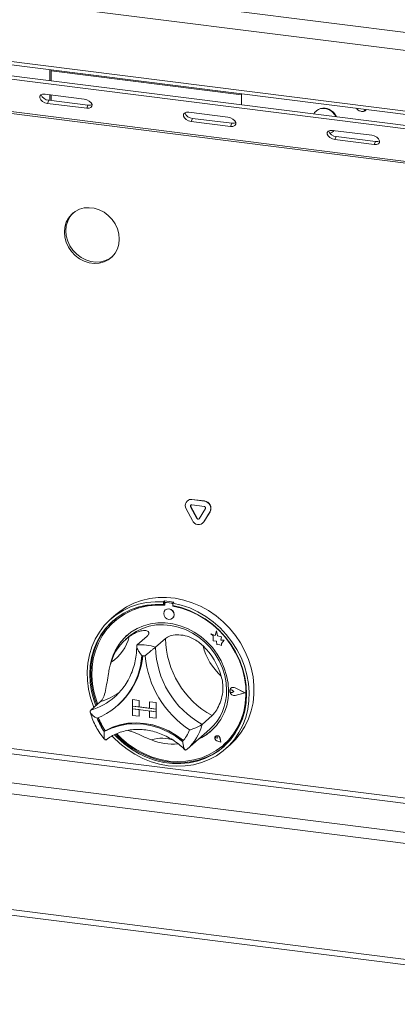
# Model space of a CAD drawing. Units: millimetres. Extents: x 5 to 415, y 5 to 292.
# Drawn here: x 316 to 327, y 79 to 107 of the extents above; entities that cross this region are included whole.
import ezdxf

# ---------------------------------------------------------------- set-up
doc = ezdxf.new("R2010")
doc.units = ezdxf.units.MM

msp = doc.modelspace()

# ---------------------------------------------------------------- linework, layer by layer
at = {"color": 7, "linetype": 'Continuous', "lineweight": 15}
for p, q in [((250.36609343, 116.7746544), (345.03002532, 104.84812003)), ((344.88860396, 104.3462745), (250.22467208, 116.27280888)), ((250.22467208, 114.53804024), (344.88860396, 102.61150587)), ((344.94517251, 102.51054519), (250.28124062, 114.43707956)), ((257.96068285, 113.0583379), (336.83482056, 103.12113061)), ((257.99742519, 113.14731015), (336.87156291, 103.21010285)), ((337.31665246, 102.13122453), (257.99351586, 112.12500037)), ((337.32233652, 102.07966886), (257.99919992, 112.07344469)), ((317.26164103, 105.99834231), (317.26164103, 105.68072078)), ((317.30406744, 105.99299709), (317.30406744, 105.67537556)), ((318.24880302, 105.15635395), (317.1263058, 105.29777531)), ((317.26164103, 105.28072467), (317.26164103, 105.11899705)), ((317.30406744, 105.27537945), (317.30406744, 105.11365183)), ((322.75381746, 104.98877159), (322.75381746, 105.30639312)), ((317.23375882, 105.12250988), (317.19701648, 105.03353763)), ((317.19701648, 105.03353763), (318.31951369, 104.89211628)), ((317.23375882, 105.12250988), (318.35625604, 104.98108852)), ((318.35625604, 104.98108852), (318.31951369, 104.89211628)), ((326.06883018, 104.86736455), (326.04884811, 104.89125828)), ((326.06883018, 104.86736455), (326.08335748, 104.85271919)), ((326.32298387, 104.84963249), (326.32613212, 104.85632378)), ((322.36462614, 104.63780898), (321.24212892, 104.77923034)), ((321.34958195, 104.60396491), (321.3128396, 104.51499266)), ((321.34958195, 104.60396491), (322.47207916, 104.46254355)), ((324.89713182, 104.82247914), (324.88581811, 104.81250139)), ((326.18857346, 104.8032152), (326.20911816, 104.80135924)), ((326.24983612, 104.80232247), (326.20911816, 104.80135924)), ((321.3128396, 104.51499266), (322.43533682, 104.3735713)), ((322.47207916, 104.46254355), (322.43533682, 104.3735713)), ((326.48044927, 104.11926401), (325.35795205, 104.26068536)), ((325.38851086, 104.24250139), (325.39982456, 104.25247914)), ((325.46540507, 104.08541993), (325.42866273, 103.99644769)), ((325.42866273, 103.99644769), (326.55115994, 103.85502633)), ((325.46540507, 104.08541993), (326.58790229, 103.94399858)), ((326.58790229, 103.94399858), (326.55115994, 103.85502633)), ((321.20180298, 93.658912), (321.19614612, 93.65392312)), ((321.33409054, 93.69747381), (321.32843369, 93.69248493)), ((321.32843369, 93.69248493), (321.68792073, 93.64719382)), ((321.33409054, 93.69747381), (321.69357758, 93.6521827)), ((321.69357758, 93.6521827), (321.68792073, 93.64719382)), ((321.34615869, 93.09362307), (321.16641517, 93.43005463)), ((321.30168684, 93.4941383), (321.29602999, 93.48914943)), ((321.4757735, 93.15271786), (321.29602999, 93.48914943)), ((321.48143036, 93.15770674), (321.30168684, 93.4941383)), ((321.32843369, 93.54163549), (321.68792073, 93.49634438)), ((321.72032443, 93.43569335), (321.54058091, 93.1445529)), ((321.84993924, 93.3439387), (321.67019572, 93.05279824)), ((321.8555961, 93.34892757), (321.67585258, 93.05778712)), ((321.8555961, 93.34892757), (321.84993924, 93.3439387)), ((257.13652965, 93.02214562), (336.45966625, 83.02836978)), ((321.48143036, 93.15770674), (321.4757735, 93.15271786)), ((321.64046477, 93.01749156), (321.64612163, 93.02248044)), ((321.67585258, 93.05778712), (321.64612163, 93.02248044)), ((321.67585258, 93.05778712), (321.67019572, 93.05279824)), ((257.05167683, 92.7210383), (336.37481343, 82.72726246)), ((320.54849005, 90.79004781), (320.52020578, 90.76510342)), ((320.52020578, 90.76510342), (320.52020578, 90.68955421)), ((320.54849005, 90.79004781), (320.54849005, 90.71449859)), ((320.81040607, 90.75704949), (320.7821218, 90.73210511)), ((320.54849005, 90.71449859), (320.52020578, 90.68955421)), ((320.55779983, 90.71147718), (320.55779983, 90.67069137)), ((320.56796115, 90.53402093), (320.56767831, 90.53377148)), ((320.57441574, 90.74175201), (320.56875889, 90.73676313)), ((320.5952164, 90.74447549), (320.60087325, 90.74946437)), ((320.75236601, 90.7246765), (320.5952164, 90.74447549)), ((320.75802287, 90.72966538), (320.60087325, 90.74946437)), ((320.75236601, 90.7246765), (320.75802287, 90.72966538)), ((320.7821218, 90.73210511), (320.7821218, 90.65655589)), ((320.78978258, 90.64146429), (320.78978258, 90.6551263)), ((320.78978258, 90.64146429), (320.79543944, 90.64645317)), ((320.79543944, 90.64645317), (320.79543944, 90.65405365)), ((319.15221933, 90.39888834), (319.01079798, 90.27416643)), ((319.11845479, 90.20911081), (319.11279793, 90.20412194)), ((320.77933842, 90.29377148), (320.77962126, 90.29402093)), ((322.03160333, 89.93288622), (321.9956677, 89.80030347)), ((322.03160333, 89.93288622), (322.03188617, 89.93313567)), ((322.06787351, 89.78984346), (322.03160333, 89.93288622)), ((322.06815635, 89.7900929), (322.03188617, 89.93313567)), ((319.51531748, 89.75911081), (319.43046467, 89.68427767)), ((320.04983652, 89.78604256), (319.7669938, 89.53659874)), ((320.57366855, 89.72004593), (320.29082584, 89.4706021)), ((321.87458266, 89.84779802), (321.87486551, 89.84804747)), ((321.87458266, 89.84779802), (321.94028572, 89.78998637)), ((321.9956677, 89.80030347), (321.87458266, 89.84779802)), ((321.99575599, 89.80062922), (321.87486551, 89.84804747)), ((321.94028572, 89.78998637), (321.94028572, 89.6459743)), ((321.94028572, 89.6459743), (322.04038071, 89.6393406)), ((322.04038071, 89.6393406), (322.04608273, 89.54161791)), ((322.06787351, 89.78984346), (322.06815635, 89.7900929)), ((322.17666868, 89.75953529), (322.06787351, 89.78984346)), ((322.17695153, 89.75978473), (322.06815635, 89.7900929)), ((322.16315915, 89.67129833), (322.17666868, 89.75953529)), ((322.16315915, 89.67129833), (322.16344199, 89.67154778)), ((322.25270451, 89.6653638), (322.16315915, 89.67129833)), ((322.16344199, 89.67154778), (322.17695153, 89.75978473)), ((322.25298735, 89.66561324), (322.16344199, 89.67154778)), ((322.17666868, 89.75953529), (322.17695153, 89.75978473)), ((322.1782252, 89.57438777), (322.25270451, 89.6653638)), ((322.17850804, 89.57463722), (322.25298735, 89.66561324)), ((322.25270451, 89.6653638), (322.25298735, 89.66561324)), ((257.05167683, 89.40235047), (336.37481343, 79.40857464)), ((322.04608273, 89.54161791), (322.12970469, 89.53607595)), ((322.12970469, 89.53607595), (322.1782252, 89.5170442)), ((322.1782252, 89.57438777), (322.17850804, 89.57463722)), ((322.1782252, 89.5170442), (322.1782252, 89.57438777)), ((322.1782252, 89.5170442), (322.17850804, 89.51729364)), ((322.17850804, 89.51729364), (322.17850804, 89.57463722)), ((257.10652965, 89.239066), (336.42966625, 79.24529017)), ((322.42945851, 88.24226198), (322.42917567, 88.24201254)), ((322.44914676, 88.29315161), (322.44886392, 88.29290217)), ((322.45073421, 88.29135161), (322.45045137, 88.29110217)), ((322.4815995, 88.2402564), (322.48188234, 88.24050585)), ((322.5309187, 88.19986079), (322.4815995, 88.2402564)), ((322.53120154, 88.20011023), (322.48188234, 88.24050585)), ((322.85115296, 88.15951506), (322.57135779, 88.30197723)), ((322.57215557, 88.30399177), (322.57243841, 88.30424122)), ((322.85747051, 88.15871913), (322.57215557, 88.30399177)), ((322.85775335, 88.15896857), (322.57243841, 88.30424122)), ((319.11997724, 88.0437307), (319.17860057, 88.09773737)), ((319.63248084, 87.96832086), (319.63276369, 87.9685703)), ((319.63248084, 87.96832086), (319.63248084, 87.77975905)), ((319.63248084, 87.96832086), (319.81956371, 87.94475063)), ((319.63276369, 87.9685703), (319.81984656, 87.94500008)), ((319.81956371, 87.94475063), (319.81984656, 87.94500008)), ((319.81956371, 87.94475063), (319.81956371, 87.75618883)), ((319.81984656, 87.94500008), (319.81984656, 87.75643827)), ((322.5309187, 88.19986079), (322.4815995, 88.17189244)), ((322.5309187, 88.19986079), (322.53120154, 88.20011023)), ((322.85115296, 88.15951506), (322.57135779, 88.08755465)), ((322.57135779, 88.08755465), (322.57164064, 88.08780409)), ((322.85092239, 88.15963246), (322.57164064, 88.08780409)), ((322.85747051, 88.15871913), (322.57215557, 88.08533909)), ((322.85747051, 88.15871913), (322.85775335, 88.15896857)), ((318.71553883, 87.90963598), (318.43269612, 87.66019215)), ((319.19386951, 87.78889756), (319.21932535, 87.8113475)), ((319.63248084, 87.77975905), (319.81956371, 87.75618883)), ((319.63248084, 87.77975905), (319.63248084, 87.70433433)), ((320.30597917, 87.69490624), (319.63248084, 87.77975905)), ((319.63248084, 87.70433433), (319.81956371, 87.6807641)), ((319.63248084, 87.51577252), (319.63248084, 87.70433433)), ((319.63248084, 87.70433433), (320.30597917, 87.61948151)), ((319.81956371, 87.75618883), (319.81984656, 87.75643827)), ((319.81956371, 87.49220229), (319.81956371, 87.6807641)), ((320.1188963, 87.71876154), (319.81984656, 87.75643827)), ((319.81984656, 87.49245174), (319.81984656, 87.68072847)), ((320.1188963, 87.90703827), (320.11917915, 87.90728772)), ((320.30597917, 87.88346805), (320.1188963, 87.90703827)), ((320.1188963, 87.90703827), (320.1188963, 87.71847646)), ((320.30597917, 87.69490624), (320.1188963, 87.71847646)), ((320.30626202, 87.88371749), (320.11917915, 87.90728772)), ((320.30597917, 87.88346805), (320.30626202, 87.88371749)), ((320.30597917, 87.88346805), (320.30597917, 87.69490624)), ((320.30597917, 87.69490624), (320.30626202, 87.69515568)), ((320.30597917, 87.69490624), (320.30597917, 87.61948151)), ((320.30626202, 87.88371749), (320.30626202, 87.69515568)), ((320.30626202, 87.69515568), (320.30626202, 87.61973096)), ((319.63248084, 87.51577252), (319.81956371, 87.49220229)), ((319.81956371, 87.49220229), (319.81984656, 87.49245174)), ((320.30597917, 87.61948151), (320.1188963, 87.64305174)), ((320.1188963, 87.45448993), (320.1188963, 87.64305174)), ((320.30597917, 87.43091971), (320.1188963, 87.45448993)), ((320.30597917, 87.61948151), (320.30626202, 87.61973096)), ((320.30597917, 87.43091971), (320.30597917, 87.61948151)), ((320.30597917, 87.43091971), (320.30626202, 87.43116915)), ((320.30626202, 87.43116915), (320.30626202, 87.61973096)), ((321.90796623, 87.50742793), (321.62512352, 87.25798411)), ((321.1930404, 86.54539001), (321.84357864, 87.11911081)), ((318.85180704, 87.07454049), (318.82352277, 87.04959611)), ((322.00936647, 86.91972194), (322.00908362, 86.91947249)), ((322.00989562, 86.91912194), (322.00961278, 86.91887249)), ((322.0625278, 86.85887249), (322.02548728, 86.86887249)), ((322.0572363, 86.89687249), (322.05751914, 86.89712194)), ((322.0625278, 86.85887249), (322.0572363, 86.89687249)), ((322.06281064, 86.85912194), (322.05751914, 86.89712194)), ((322.0625278, 86.85887249), (322.06281064, 86.85912194)), ((322.15792172, 86.75070596), (322.13590774, 86.8644195)), ((322.13664154, 86.86447497), (322.13692438, 86.86472441)), ((322.15887566, 86.74962429), (322.13664154, 86.86447497)), ((322.1591585, 86.74987373), (322.13692438, 86.86472441)), ((321.17139267, 86.52668223), (321.19214672, 86.54567065)), ((322.15887566, 86.74962429), (322.04770505, 86.78604036)), ((322.04785181, 86.78676147), (322.04813466, 86.78701091)), ((322.15792172, 86.75070596), (322.04785181, 86.78676147)), ((322.15785101, 86.75107121), (322.04813466, 86.78701091)), ((322.15887566, 86.74962429), (322.1591585, 86.74987373)), ((322.23478448, 86.66412194), (322.24044133, 86.66911081)), ((322.2915296, 86.55416643), (322.43295096, 86.67888834))]:
    msp.add_line(p, q, dxfattribs=at)
at = {"color": 8, "linetype": 'Continuous', "lineweight": 15}
for p, q in [((322.75381746, 105.27331738), (317.30406744, 105.95992135)), ((331.54133424, 84.63064836), (257.99919992, 93.89608637)), ((257.95677351, 93.74553271), (331.53531144, 84.47550828))]:
    msp.add_line(p, q, dxfattribs=at)
at = {"color": 7, "linetype": 'Continuous', "lineweight": 15, "flags": 128}
for points in [[(317.1263058, 105.29777531), (317.05740355, 105.2967383), (317.00437357, 105.27574526), (316.9752892, 105.23799221), (316.97457827, 105.1892267), (317.00234901, 105.13687283), (317.05437357, 105.08890101), (317.1227317, 105.05261452), (317.19701648, 105.03353763)], [(318.31951369, 104.89211628), (318.38841594, 104.89315329), (318.44144592, 104.91414632), (318.47053029, 104.95189938), (318.47124122, 105.00066489), (318.44347049, 105.05301876), (318.39144592, 105.10099058), (318.32308779, 105.13727707), (318.24880302, 105.15635395)], [(318.35625604, 104.98108852), (318.42515829, 104.98212554), (318.47170817, 104.99885653)], [(321.24212892, 104.77923034), (321.17322667, 104.77819332), (321.1201967, 104.75720029), (321.09111233, 104.71944724), (321.09040139, 104.67068173), (321.11817213, 104.61832786), (321.1701967, 104.57035604), (321.23855482, 104.53406954), (321.3128396, 104.51499266)], [(322.43533682, 104.3735713), (322.50423907, 104.37460832), (322.55726905, 104.39560135), (322.58635342, 104.4333544), (322.58706435, 104.48211992), (322.55929361, 104.53447378), (322.50726905, 104.5824456), (322.43891092, 104.6187321), (322.36462614, 104.63780898)], [(322.47207916, 104.46254355), (322.54098141, 104.46358056), (322.5875313, 104.48031155)], [(325.35795205, 104.26068536), (325.2890498, 104.25964835), (325.23601982, 104.23865532), (325.20693545, 104.20090227), (325.20622452, 104.15213675), (325.23399526, 104.09978289), (325.28601982, 104.05181107), (325.35437795, 104.01552457), (325.42866273, 103.99644769)], [(326.55115994, 103.85502633), (326.62006219, 103.85606334), (326.67309217, 103.87705638), (326.70217654, 103.91480943), (326.70288747, 103.96357494), (326.67511674, 104.01592881), (326.62309217, 104.06390063), (326.55473405, 104.10018713), (326.48044927, 104.11926401)], [(326.58790229, 103.94399858), (326.65680454, 103.94503559), (326.70335442, 103.96176658)], [(319.25013134, 101.15100195), (319.23675249, 101.29820972), (319.19707153, 101.44377566), (319.13243975, 101.5827427), (319.04505811, 101.71037848), (318.93790228, 101.82233652), (318.81462134, 101.91480421), (318.67941345, 101.98463269), (318.53688297, 102.02944403), (318.39188361, 102.04771224), (318.24935313, 102.0388152), (318.11414525, 102.0030559), (317.9908643, 101.94165209), (317.88370847, 101.85669478), (317.79632683, 101.75107711), (317.73169505, 101.62839575), (317.69201409, 101.49282847), (317.67863524, 101.34899185), (317.69201409, 101.20178408), (317.73169505, 101.05621814), (317.79632683, 100.9172511), (317.88370847, 100.78961532), (317.9908643, 100.67765729), (318.11414525, 100.58518959), (318.24935313, 100.51536111), (318.39188361, 100.47054977), (318.53688297, 100.45228156), (318.67941345, 100.4611786), (318.81462134, 100.4969379), (318.93790228, 100.55834171), (319.04505811, 100.64329902), (319.13243975, 100.7489167), (319.19707153, 100.87159806), (319.23675249, 101.00716533), (319.25013134, 101.15100195)], [(317.93039383, 101.89824584), (317.92613488, 101.89411135), (317.83875324, 101.78849368), (317.77412146, 101.66581232), (317.7344405, 101.53024504), (317.72106165, 101.38640842), (317.7344405, 101.23920065), (317.77412146, 101.09363471), (317.83875324, 100.95466767), (317.92613488, 100.8270319), (318.03329071, 100.71507386), (318.15657165, 100.62260616), (318.29177954, 100.55277768), (318.43431001, 100.50796634), (318.57930938, 100.48969814), (318.72183986, 100.49859517), (318.85704774, 100.53435447), (318.98032869, 100.59575829), (319.04079916, 100.63916454)], [(318.52656708, 87.74297856), (318.51498705, 87.7715217), (318.43100803, 88.01587454), (318.37213166, 88.26473076), (318.33902362, 88.5152766), (318.33205826, 88.76467922), (318.35131435, 89.01011869), (318.39657414, 89.24881991), (318.46732591, 89.47808395), (318.56276969, 89.69531859), (318.68182631, 89.89806762), (318.82314965, 90.08403863), (318.9851418, 90.25112889), (319.16597117, 90.39744916), (319.36359317, 90.52134504), (319.57577334, 90.62141568), (319.80011264, 90.6965296), (320.03407452, 90.74583753), (320.27501364, 90.76878195), (320.52020578, 90.76510342)], [(319.15221933, 90.39888834), (319.26495229, 90.4909877), (319.45917746, 90.62021), (319.66851067, 90.72585009), (319.8905801, 90.80671103), (320.1228696, 90.86187663), (320.36274725, 90.89072185), (320.60749514, 90.89291986), (320.85434016, 90.86844575), (321.10048548, 90.81757682), (321.34314217, 90.74088944), (321.57956082, 90.63925251), (321.80706273, 90.51381761), (322.0230702, 90.36600597), (322.22513578, 90.19749237), (322.41096999, 90.01018611), (322.57846725, 89.80620947), (322.72572976, 89.58787357), (322.85108896, 89.35765225), (322.9531245, 89.118154), (323.03068026, 88.87209245), (323.0828775, 88.62225556), (323.10912482, 88.37147408), (323.10912482, 88.12258948), (323.0828775, 87.8784217), (323.03068026, 87.64173728), (322.9531245, 87.41521794), (322.85108896, 87.20143024), (322.72572976, 87.00279646), (322.57846725, 86.82156723), (322.43295096, 86.67888834)], [(320.52020578, 90.68955421), (320.27898653, 90.69248761), (320.04211887, 90.66878235), (319.8123723, 90.6187156), (319.59243308, 90.54287275), (319.38487278, 90.44214057), (319.19211825, 90.31769684), (319.01642323, 90.17099659), (318.85984196, 90.00375508), (318.72420525, 89.81792773), (318.61109899, 89.61568727), (318.52184564, 89.39939835), (318.45748877, 89.17158987), (318.41878086, 88.93492543), (318.40617448, 88.69217214), (318.41981705, 88.44616835), (318.45954904, 88.19979038), (318.5249059, 87.95591895), (318.58351664, 87.79320335)], [(320.55779983, 90.67069137), (320.31578924, 90.67480236), (320.07813148, 90.65166962), (319.84771617, 90.60157442), (319.62734484, 90.52512585), (319.41969691, 90.42325342), (319.22729713, 90.29719577), (319.05248481, 90.1484856), (318.89738544, 89.97893103), (318.76388482, 89.79059361), (318.65360615, 89.58576328), (318.56789028, 89.3669305), (318.50777938, 89.13675601), (318.47400434, 88.8980384), (318.46697581, 88.65368019), (318.48677926, 88.40665243), (318.53317388, 88.15995867), (318.6055956, 87.91659837), (318.63473406, 87.83837287)], [(320.7821218, 90.73210511), (321.02731394, 90.67400102), (321.26825306, 90.59034565), (321.50221494, 90.48208487), (321.72655424, 90.35044275), (321.93873441, 90.19690774), (322.13635641, 90.02321579), (322.31718578, 89.83133081), (322.47917793, 89.62342236), (322.62050127, 89.40184122), (322.73955789, 89.16909274), (322.83500167, 88.92780853), (322.90575344, 88.68071672), (322.95101323, 88.4306111), (322.97026931, 88.18031955), (322.96330396, 87.93267204), (322.93019592, 87.69046864), (322.87131955, 87.45644788), (322.78734053, 87.23325575), (322.6792084, 87.02341583), (322.54814577, 86.82930072), (322.39563453, 86.65310521), (322.22339908, 86.49682149), (322.03338683, 86.36221663), (321.8277462, 86.25081255), (321.6088023, 86.16386887), (321.37903067, 86.10236863), (321.14102926, 86.06700721), (320.89748909, 86.05818441), (320.65116379, 86.07600001), (320.40483849, 86.12025256), (320.16129832, 86.1904417), (319.92329691, 86.28577385), (319.69352528, 86.40517109), (319.47458138, 86.54728345), (319.26894074, 86.7105041), (319.07892849, 86.89298755), (319.04950825, 86.92450618)], [(319.11422994, 86.95845668), (319.19942528, 86.87108967), (319.39280884, 86.69882897), (319.60090538, 86.5466244), (319.82128178, 86.41625556), (320.05136136, 86.30924675), (320.28845397, 86.22684916), (320.52978746, 86.17002619), (320.77254012, 86.13944223), (321.01387361, 86.13545488), (321.25096622, 86.15811075), (321.4810458, 86.20714495), (321.7014222, 86.28198415), (321.90951874, 86.38175333), (322.1029023, 86.50528595), (322.2793118, 86.65113765), (322.43668461, 86.81760309), (322.5731807, 87.00273592), (322.68720411, 87.20437152), (322.77742168, 87.42015232), (322.84277854, 87.64755538), (322.88251053, 87.88392182), (322.89615309, 88.12648801), (322.88354672, 88.3724178), (322.84483881, 88.61883573), (322.78048194, 88.86286061), (322.69122859, 89.10163926), (322.57812233, 89.33237982), (322.44248561, 89.55238441), (322.28590435, 89.75908069), (322.11020932, 89.95005192), (321.91745479, 90.12306522), (321.7098945, 90.27609769), (321.48995527, 90.40736001), (321.26020871, 90.51531746), (321.02334104, 90.59870776), (320.7821218, 90.65655589), (320.7821218, 90.65655589)], [(319.17896193, 86.98514625), (319.31691744, 86.84995794), (319.51688652, 86.68486313), (319.73092205, 86.541037), (319.95642162, 86.42022829), (320.19064346, 86.32390588), (320.43073974, 86.25324092), (320.67379121, 86.2090926), (320.91684267, 86.19199771), (321.15693895, 86.20216409), (321.39116079, 86.23946815), (321.61666037, 86.30345631), (321.83069589, 86.39335055), (322.03066497, 86.50805789), (322.21413626, 86.64618363), (322.37887898, 86.80604835), (322.52289007, 86.9857083), (322.64441856, 87.18297906), (322.74198681, 87.39546206), (322.81440853, 87.6205738), (322.86080316, 87.85557722), (322.8806066, 88.09761498), (322.87357807, 88.34374421), (322.83980303, 88.59097233), (322.77969214, 88.83629335), (322.69397626, 89.07672449), (322.58369759, 89.30934243), (322.45019698, 89.53131885), (322.29509761, 89.73995479), (322.12028528, 89.93271353), (321.9278855, 90.10725136), (321.72023758, 90.26144614), (321.49986624, 90.39342307), (321.26945093, 90.50157747), (321.03179317, 90.58459434), (320.78978258, 90.64146429), (320.78978258, 90.64146429)], [(320.82317466, 90.3949153), (320.81178199, 90.45407823), (320.77933842, 90.50710481), (320.73078317, 90.54592225), (320.67350836, 90.56462093), (320.61623355, 90.56035415), (320.56767831, 90.53377148), (320.53523474, 90.4889199), (320.52384207, 90.43262766), (320.53523474, 90.37346474), (320.56767831, 90.32043815), (320.61623355, 90.28162071), (320.67350836, 90.26292203), (320.73078317, 90.26718882), (320.77933842, 90.29377148), (320.81178199, 90.33862306), (320.82317466, 90.3949153)], [(319.07791811, 90.22656718), (319.0447075, 90.19594098), (318.88812623, 90.02869946), (318.75248952, 89.84287211), (318.63938326, 89.64063165), (318.55012991, 89.42434274), (318.48577304, 89.19653426), (318.44706513, 88.95986981), (318.43445876, 88.71711652), (318.44810132, 88.47111273), (318.48783331, 88.22473477), (318.55319017, 87.98086333), (318.61180091, 87.81814773)], [(322.37998697, 88.21916148), (322.36653311, 88.43639002), (322.3263837, 88.6535828), (322.26017191, 88.86731455), (322.16894196, 89.07421459), (322.05413258, 89.27101998), (321.91755439, 89.454627), (321.76136132, 89.62214004), (321.58801662, 89.77091733), (321.40025403, 89.89861255), (321.20103469, 90.00321188), (320.99350041, 90.08306573), (320.78092412, 90.13691475), (320.56665829, 90.16390971), (320.354082, 90.16362488), (320.14654772, 90.13606475), (319.94732838, 90.08166398), (319.7595658, 90.00128048), (319.58622109, 89.89618195), (319.43002802, 89.76802586), (319.29344983, 89.61883332), (319.17864046, 89.45095716), (319.0874105, 89.26704491), (319.02119871, 89.06999696), (319.00124546, 88.98469495)], [(319.51531748, 89.75911081), (319.57261944, 89.8069339), (319.73755567, 89.91872594), (319.91795774, 90.00622274), (320.11086347, 90.0679876), (320.31310534, 90.10300636), (320.52136254, 90.11070399), (320.73221551, 90.09095411), (320.94220204, 90.04408101), (321.14787415, 89.97085434), (321.34585472, 89.87247649), (321.53289291, 89.75056281), (321.70591756, 89.60711512), (321.86208761, 89.44448884), (321.99883875, 89.26535428), (322.11392553, 89.07265282), (322.20545823, 88.86954862), (322.27193389, 88.65937665), (322.31226097, 88.44558791), (322.32577731, 88.23169283)], [(322.24044133, 86.66911081), (322.38453583, 86.81103723), (322.52854693, 86.99069718), (322.65007541, 87.18796793), (322.74764367, 87.40045094), (322.82006538, 87.62556268), (322.86646001, 87.86056609), (322.88626345, 88.10260385), (322.87923492, 88.34873309), (322.84545988, 88.5959612), (322.78534899, 88.84128222), (322.69963311, 89.08171337), (322.69440492, 89.09423809)], [(322.57215557, 88.08533909), (322.52320741, 88.08413051), (322.47566194, 88.10397334), (322.43816771, 88.14125817), (322.41754495, 88.18920285), (322.41754495, 88.23908622), (322.43816771, 88.28183446), (322.47566194, 88.30967163), (322.52320741, 88.31753413), (322.57215557, 88.30399177)], [(322.4815995, 88.17189244), (322.46674842, 88.16734969), (322.45059218, 88.16922727), (322.43562048, 88.17723583), (322.4241405, 88.19014124), (322.41792131, 88.20595476), (322.41792131, 88.22223948), (322.4241405, 88.23648591), (322.43562048, 88.24649864), (322.45059218, 88.25073469), (322.46674842, 88.24854127), (322.4815995, 88.2402564)], [(322.57135779, 88.08755465), (322.52335659, 88.08636945), (322.47673095, 88.1058284), (322.43996209, 88.14239191), (322.4197383, 88.18940904), (322.4197383, 88.23832736), (322.43996209, 88.28024858), (322.47673095, 88.3075472), (322.52335659, 88.31525759), (322.57135779, 88.30197723)], [(322.57164064, 88.08780409), (322.52363944, 88.0866189), (322.47701379, 88.10607785), (322.44024493, 88.14264135), (322.42002114, 88.18965849), (322.42002114, 88.2385768), (322.44024493, 88.28049802), (322.45073421, 88.29135161)], [(318.82352277, 87.04959611), (319.02711909, 87.14890513), (319.24424586, 87.2207062), (319.47169913, 87.26393982), (319.70612257, 87.27796802), (319.94405701, 87.2625838), (320.18199144, 87.21801418), (320.41641489, 87.14491682), (320.64386816, 87.04437037), (320.86099493, 86.91785849), (321.06459124, 86.76724802)], [(318.85180704, 87.07454049), (319.05540336, 87.17384952), (319.27253013, 87.24565059), (319.4999834, 87.2888842), (319.73440684, 87.3029124), (319.97234128, 87.28752819), (320.21027571, 87.24295856), (320.44469916, 87.16986121), (320.67215243, 87.06931475), (320.8892792, 86.94280288), (321.09287551, 86.79219241)], [(318.85479125, 87.07537316), (319.05758046, 87.17338155), (319.27366734, 87.24417731), (319.49990095, 87.28672809), (319.73298237, 87.30041342), (319.96951285, 87.28503375), (320.20604333, 87.24081334), (320.43912475, 87.16839701), (320.66535836, 87.06884072), (320.88144524, 86.94359619), (321.08423445, 86.79448972)], [(319.15123123, 86.9740948), (319.22770955, 86.89603405), (319.42109311, 86.72377335), (319.62918965, 86.57156878), (319.84956605, 86.44119994), (320.07964563, 86.33419114), (320.31673824, 86.25179355), (320.55807173, 86.19497058), (320.80082439, 86.16438662), (321.04215788, 86.16039926), (321.27925049, 86.18305513), (321.50933007, 86.23208933), (321.72970647, 86.30692853), (321.93780301, 86.40669771), (322.13118657, 86.53023033), (322.25269369, 86.62671003)], [(322.13664154, 86.86447497), (322.12363731, 86.89600185), (322.09941712, 86.92071407), (322.06842633, 86.93407598), (322.03635293, 86.93363515), (322.00908362, 86.91947249), (321.99162339, 86.8941874), (321.98717684, 86.86242067), (321.9965601, 86.8300027), (322.01805097, 86.80288346), (322.04770505, 86.78604036)], [(322.04785181, 86.78676147), (322.01849133, 86.8034378), (321.99721324, 86.83028854), (321.98792289, 86.86238554), (321.99232541, 86.89383775), (322.00961278, 86.91887249), (322.03661209, 86.93289493), (322.06836793, 86.93333139), (322.09905188, 86.92010178), (322.12303226, 86.89563424), (322.13590774, 86.8644195)], [(322.02548728, 86.86887249), (322.01491992, 86.87400983), (322.00667699, 86.88272315), (322.00207661, 86.89361912), (322.00185443, 86.90495538), (322.00604596, 86.91491916), (322.01398095, 86.92191717), (322.02439053, 86.92483035), (322.0356101, 86.92319288), (322.04584557, 86.91726658), (322.05346018, 86.90799914), (322.0572363, 86.89687249)], [(321.08423445, 86.79448972), (321.08547137, 86.79363761), (321.08627419, 86.79323442)]]:
    msp.add_lwpolyline(points, dxfattribs=at)
at = {"color": 7, "linetype": 'Continuous', "lineweight": 15}
for centre, radius, start, end in [((317.24556677, 105.37570846), 0.25347377, 202.182528001, 267.329939566), ((325.08990324, 104.5819742), 0.30744885, 81.157393394, 151.536270131), ((325.10335402, 104.58278678), 0.31619618, 81.79534124, 130.707452524), ((325.07702873, 104.47416792), 0.41597068, 24.776247162, 81.687777792), ((325.08829646, 104.48394098), 0.41617988, 22.973767538, 81.685588392), ((326.19905994, 104.96070748), 0.15804704, 206.514645322, 277.288966229), ((326.21749757, 104.86556853), 0.06165204, 271.500465352, 356.918421559), ((326.24627987, 104.88762896), 0.08538058, 272.387157305, 338.526725391), ((321.36138989, 104.85716349), 0.25347377, 202.182528, 267.329939567), ((325.47721302, 104.33861852), 0.25347377, 202.182528014, 267.329939564), ((325.18958694, 104.46881352), 0.3012689, 286.971240668, 314.826372796), ((321.3087254, 93.52342396), 0.17020585, 83.350753189, 213.268763367), ((321.31041284, 93.53251159), 0.16665283, 81.831891402, 130.670902363), ((321.66329868, 93.43913118), 0.20951446, 332.97700524, 83.251030619), ((321.66895554, 93.44412006), 0.20951446, 332.97700524, 83.251030619), ((321.32449203, 93.50782329), 0.03404117, 83.350753189, 213.268763367), ((321.33315855, 93.51287531), 0.03662709, 140.352577029, 210.76788886), ((321.68299632, 93.45473185), 0.04190289, 332.97700524, 83.251030619), ((321.52005548, 93.16749156), 0.18893557, 203.01498457, 322.623503875), ((321.51055286, 93.16749156), 0.03778711, 203.01498457, 322.623503875), ((321.51751451, 93.17486412), 0.0399555, 205.430265502, 299.701178024), ((320.38533654, 88.43911081), 2.35659157, 79.608413397, 86.030075047), ((320.59614153, 90.71645882), 0.03334299, 81.841586973, 130.661206791), ((320.38981554, 88.74253396), 1.94092911, 84.867291162, 130.921688484), ((320.59034716, 90.71228433), 0.03255734, 81.398634826, 181.420609397), ((320.66162471, 90.40329109), 0.16082025, 317.198911748, 125.620332474), ((320.74628054, 90.68183631), 0.04327026, 34.074318702, 81.915198525), ((320.75217892, 90.68747877), 0.04258946, 45.327104699, 82.113236849), ((320.35495051, 88.24355702), 2.44293684, 59.867543331, 79.612111741), ((320.35935214, 88.63411911), 1.40165825, 125.836050048, 163.331295007), ((318.3311113, 90.07638491), 1.24576797, 303.384022851, 345.783322204), ((320.45458557, 88.70661352), 1.47466372, 131.731701256, 166.76449245), ((323.15951878, 89.77079107), 2.5863481, 181.124237372, 241.059097996), ((319.82251471, 87.86539001), 1.67213073, 73.735707538, 91.902780906), ((322.87667607, 89.52134725), 2.5863481, 181.124237372, 241.059097996), ((320.29135849, 88.09443623), 1.95834605, 16.131471258, 46.051864111), ((323.33287196, 89.92859124), 1.7350643, 194.151765971, 228.031569398), ((317.80763251, 89.36306512), 2.09473472, 292.84582015, 356.321524905), ((317.80256566, 89.39579502), 2.12548394, 311.802011788, 355.426466498), ((317.8054972, 89.39817608), 2.12533069, 311.801976878, 355.354060903), ((319.76360173, 87.79055687), 1.44438672, 80.979565763, 84.658922681), ((322.84049125, 89.49201049), 2.86365701, 185.509266604, 236.674068764), ((320.89494837, 88.18182333), 1.48550793, 294.931365985, 1.440277589), ((320.87201212, 88.20097734), 1.45408964, 311.925316222, 1.210378457), ((322.45465183, 88.21097703), 0.04016779, 47.318767433, 128.843991175), ((322.51883481, 88.20928484), 0.10904155, 60.554938286, 129.724466864), ((320.19649615, 88.0208835), 1.68180114, 200.472657769, 215.276868356), ((320.22200567, 88.04342864), 1.68189288, 200.714155982, 215.02019587), ((320.22478042, 88.04582789), 1.68180114, 200.472657769, 215.276868356), ((320.13845929, 87.56023023), 1.21923795, 319.428861209, 337.784989484), ((318.85131137, 87.08249078), 0.00792276, 212.370922277, 296.054511875), ((320.79939048, 88.37486881), 1.68244669, 248.118892357, 274.577351593), ((320.93879603, 88.14669187), 1.43314365, 293.87084884, 311.365883758), ((322.06857421, 86.86451665), 0.08015557, 137.059275284, 255.226499659), ((322.05667707, 86.85402747), 0.08095712, 7.592744562, 125.759968938), ((322.02752732, 86.89474393), 0.03008595, 4.533409717, 125.876816729)]:
    msp.add_arc(centre, radius, start, end, dxfattribs=at)
at = {"color": 8, "linetype": 'Continuous', "lineweight": 15}
for centre, radius, start, end in [((317.88740629, 89.44487844), 1.86613133, 286.989913763, 311.337657475), ((318.16480705, 89.70602072), 1.87891023, 287.044379903, 305.311521081), ((320.25124063, 87.6037469), 1.41672372, 311.664917717, 345.873827148), ((320.47861896, 85.89726122), 0.96618457, 69.462732398, 108.479423172)]:
    msp.add_arc(centre, radius, start, end, dxfattribs=at)
at = {"color": 7, "linetype": 'Continuous', "lineweight": 15}
for points, knots in [([(319.53872626, 89.7704373), (319.5872543, 89.80227293), (319.68415046, 89.86583929), (319.84368111, 89.9314308), (319.99419925, 89.95407937), (320.09228591, 89.92129618), (320.11417409, 89.85772405), (320.07026526, 89.80880318), (320.04983652, 89.78604256)], [0, 0, 0, 0, 0.1437490571, 0.2870244129, 0.473112656, 0.6594741722, 0.8415690981, 1, 1, 1, 1]), ([(320.57366855, 89.72004593), (320.61276035, 89.74533665), (320.69096443, 89.79593135), (320.89666139, 89.82861853), (321.1340197, 89.8068006), (321.34875635, 89.72760041), (321.5202179, 89.62143839), (321.60701673, 89.54343049), (321.65046423, 89.50438332)], [0, 0, 0, 0, 0.1896935488, 0.3794864629, 0.5662442585, 0.7479067135, 0.8738136914, 1, 1, 1, 1]), ([(319.75089753, 89.49496077), (319.75060013, 89.46641365), (319.74951396, 89.36215205), (319.73114081, 89.18517672), (319.68698639, 88.96836132), (319.61985141, 88.76055747), (319.53120251, 88.5635738), (319.42100032, 88.38022139), (319.30302141, 88.22303943), (319.21402403, 88.13574924), (319.17539074, 88.09785704)], [0, 0, 0, 0, 0.0524681836, 0.1916276193, 0.3309817116, 0.4706598559, 0.6107091323, 0.7511526045, 0.8919766835, 1, 1, 1, 1]), ([(319.7669938, 89.53659874), (319.76082868, 89.5279204), (319.74852088, 89.51059534), (319.75347147, 89.4626056), (319.78011021, 89.39478111), (319.83143659, 89.31231461), (319.87597266, 89.25490075), (319.8978629, 89.2288966), (319.89805165, 89.22867238)], [0, 0, 0, 0, 0.1521218424, 0.303689622, 0.5056023281, 0.7675873169, 0.99799601, 1, 1, 1, 1]), ([(320.29082584, 89.4706021), (320.28118131, 89.46236213), (320.26192739, 89.4459122), (320.21108177, 89.40495212), (320.14188559, 89.34920169), (320.0628038, 89.28316508), (320.01215787, 89.23774303), (319.99025126, 89.21725676), (319.99006237, 89.21708011)], [0, 0, 0, 0, 0.1521218424, 0.303689622, 0.5056023281, 0.7675873169, 0.99799601, 1, 1, 1, 1]), ([(318.71553883, 87.90963598), (318.74462814, 87.94518708), (318.80282199, 88.01630789), (318.85920037, 88.21615705), (318.90042018, 88.45711943), (318.93567179, 88.68638954), (318.97292379, 88.87989845), (319.00189526, 88.98357281), (319.01659253, 89.03616699)], [0, 0, 0, 0, 0.1896892886, 0.3794779402, 0.5662315415, 0.7478899167, 0.8721041149, 1, 1, 1, 1]), ([(322.17259796, 88.63854769), (322.18756366, 88.57645386), (322.21800764, 88.45013947), (322.22509321, 88.23058406), (322.18529478, 87.99020869), (322.09622536, 87.76462421), (321.99427482, 87.59628456), (321.93537131, 87.53564207), (321.90796623, 87.50742793)], [0, 0, 0, 0, 0.1411101395, 0.2870533709, 0.4731340559, 0.6594880029, 0.8415755329, 1, 1, 1, 1]), ([(318.6209189, 87.43265615), (318.62066165, 87.43278404), (318.59082728, 87.44761646), (318.53064684, 87.48302982), (318.46220779, 87.54143099), (318.42531703, 87.59483818), (318.41513595, 87.63547235), (318.42683562, 87.6519422), (318.43269612, 87.66019215)], [0, 0, 0, 0, 0.00200399, 0.2324126831, 0.4943976719, 0.696310378, 0.8478781576, 1, 1, 1, 1]), ([(318.41582159, 87.63700227), (318.42548083, 87.5998396), (318.45246984, 87.49600282), (318.51493091, 87.32909198), (318.60929016, 87.14131873), (318.71786765, 86.97008401), (318.80349058, 86.86938302), (318.84337395, 86.82247624)], [0, 0, 0, 0, 0.12567743317, 0.35115727485, 0.57690170589, 0.80291978042, 1, 1, 1, 1]), ([(318.86785189, 86.8090066), (318.892217, 86.82713784), (318.96676125, 86.88260977), (319.10249304, 86.96076263), (319.2782744, 87.03429333), (319.4645346, 87.0848041), (319.65833373, 87.11191435), (319.85705075, 87.11522356), (320.05794954, 87.09476333), (320.25833712, 87.0508626), (320.45548532, 86.98409868), (320.64690521, 86.89555048), (320.82946089, 86.78579817), (320.99395127, 86.66512551), (321.08964935, 86.57301876), (321.13350985, 86.53080424)], [0, 0, 0, 0, 0.0399053647, 0.1220891756, 0.2042011321, 0.2860796091, 0.3676636335, 0.4489400937, 0.5299312727, 0.6106790284, 0.6912313936, 0.7716337817, 0.8519245583, 0.9321338168, 1, 1, 1, 1]), ([(321.62512352, 87.25798411), (321.61517437, 87.25024928), (321.59531232, 87.23480779), (321.53923622, 87.20252123), (321.45978801, 87.16377138), (321.36359355, 87.12611209), (321.29730324, 87.10663254), (321.2674525, 87.09931974), (321.26719512, 87.09925668)], [0, 0, 0, 0, 0.1521218424, 0.303689622, 0.5056023281, 0.7675873169, 0.99799601, 1, 1, 1, 1]), ([(318.82352277, 87.04959611), (318.82348201, 87.04932878), (318.81843107, 87.01620362), (318.81253994, 86.94901896), (318.81905259, 86.86927953), (318.83719244, 86.8230764), (318.85866678, 86.80618123), (318.87400828, 86.81524538), (318.88169501, 86.81978689)], [0, 0, 0, 0, 0.0019609945, 0.2429897684, 0.5090662301, 0.7083927628, 0.8538927373, 1, 1, 1, 1]), ([(320.17237318, 86.81362694), (320.12017811, 86.83512333), (320.01591931, 86.878062), (319.83326427, 86.96007603), (319.6513968, 87.04239173), (319.5435102, 87.07340898), (319.5005065, 87.08577248)], [0, 0, 0, 0, 0.2243961397, 0.4482275945, 0.7800630201, 1, 1, 1, 1]), ([(321.06459124, 86.76724802), (321.06463214, 86.76697041), (321.06969953, 86.73257045), (321.0820411, 86.66308869), (321.1042386, 86.58137316), (321.12897446, 86.53433901), (321.15278609, 86.51714936), (321.16833433, 86.52618747), (321.17612463, 86.53071593)], [0, 0, 0, 0, 0.0019609945, 0.2429897684, 0.5090662301, 0.7083927628, 0.8538927373, 1, 1, 1, 1])]:
    msp.add_open_spline(points, degree=3, knots=knots, dxfattribs=at)

doc.saveas('drawing.dxf')
